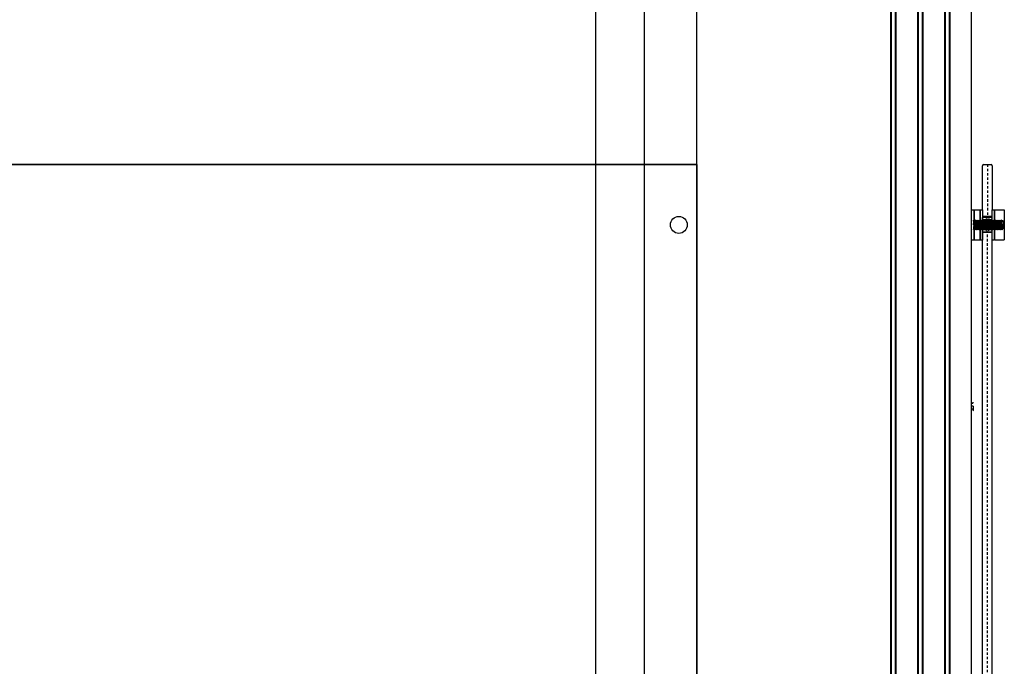
# Model space of a CAD drawing. Units: millimetres. Extents: x 3 to 205, y 5 to 294.
# Drawn here: x 56 to 107, y 188 to 221 of the extents above; entities that cross this region are included whole.
import ezdxf

# ---------------------------------------------------------------- set-up
doc = ezdxf.new("R2010")
doc.units = ezdxf.units.MM
doc.header["$LTSCALE"] = 0.5
doc.linetypes.add('DASHED2', pattern=[0.375, 0.25, -0.125])
doc.layers.add('karm', color=7, linetype='Continuous', lineweight=40)
doc.layers.add('Visible Edges(ISO)', color=7, linetype='Continuous', lineweight=50)

msp = doc.modelspace()

# ---------------------------------------------------------------- hatches: boundary and pattern name
at = {"lineweight": -2}
h = msp.add_hatch(dxfattribs=at)
h.set_pattern_fill('ANSI31', color=256, scale=0.5, angle=90)
h.set_pattern_definition([(135, (-218.17484, -132.16163), (-0.070158239, -0.070158239), [])])
edge = h.paths.add_edge_path()
edge.add_line((106.1363, 210.7865), (105.6363, 210.7865))
edge.add_line((106.1363, 210.674), (105.6363, 210.674))
h = msp.add_hatch(dxfattribs=at)
h.set_pattern_fill('ANSI31', color=256, scale=0.5, angle=90)
h.set_pattern_definition([(135, (-218.17484, -132.79913), (-0.070158239, -0.070158239), [])])
edge = h.paths.add_edge_path()
edge.add_line((106.1363, 210.149), (105.6363, 210.149))
edge.add_line((106.1363, 210.0365), (105.6363, 210.0365))

# ---------------------------------------------------------------- linework, layer by layer
for p, q in [((90.8758, 154.1615), (90.8758, 279.1615)), ((105.0738, 156.7778), (105.0738, 279.099)), ((90.8758, 213.5365), (31.6258, 213.5365)), ((90.8758, 155.4115), (90.8758, 213.5365)), ((105.6363, 211.1927), (105.6363, 213.474)), ((105.6988, 213.5365), (106.0738, 213.5365)), ((106.1363, 213.474), (106.1363, 211.1927)), ((106.1363, 210.849), (105.6363, 210.849)), ((105.6363, 210.4115), (105.6363, 210.7865)), ((105.6363, 210.7865), (105.6363, 210.0365)), ((106.1363, 210.7865), (105.6363, 210.7865)), ((105.6363, 210.674), (105.6363, 210.7865)), ((106.1363, 210.674), (106.1363, 210.7865)), ((106.2613, 210.1302), (106.2613, 210.6927)), ((106.1363, 210.674), (105.6363, 210.674)), ((105.6363, 210.149), (105.6363, 210.674)), ((105.6363, 210.4115), (105.6363, 210.6677)), ((106.1363, 210.149), (106.1363, 210.674)), ((106.1363, 210.149), (105.6363, 210.149)), ((106.1363, 210.149), (105.6363, 210.149)), ((105.6363, 210.0365), (105.6363, 210.149)), ((105.6363, 163.6615), (105.6363, 210.0365)), ((106.1363, 210.0365), (105.6363, 210.0365)), ((105.6363, 210.0365), (106.1363, 210.0365)), ((106.1363, 210.0365), (106.1363, 210.149)), ((106.1363, 163.6615), (106.1363, 210.0365)), ((105.1561, 201.0365), (105.0738, 201.0365))]:
    msp.add_line(p, q, dxfattribs=at)
at = {"linetype": 'DASHED2', "lineweight": -2}
for p, q in [((105.8863, 213.5365), (105.8863, 210.849)), ((105.8863, 163.6615), (105.8863, 210.0365))]:
    msp.add_line(p, q, dxfattribs=at)
at = {"lineweight": -2}
for points in [[(31.6258, 154.1615), (90.8758, 154.1615), (90.8758, 279.1615), (31.6258, 279.1615)], [(34.3446, 156.8802), (88.1571, 156.8802), (88.1571, 276.4427), (34.3446, 276.4427)], [(36.8446, 159.3802), (85.6571, 159.3802), (85.6571, 273.9427), (36.8446, 273.9427)], [(31.6258, 213.5365), (90.8758, 213.5365), (90.8758, 155.4115), (31.6258, 155.4115)], [(105.1988, 209.6302), (105.0738, 209.6302), (105.0738, 211.1927), (105.1988, 211.1927)], [(105.5113, 209.6302), (105.1988, 209.6302), (105.1988, 211.1927), (105.5113, 211.1927)], [(105.6363, 209.6302), (105.5113, 209.6302), (105.5113, 211.1927), (105.6363, 211.1927)], [(106.2613, 209.6302), (106.1363, 209.6302), (106.1363, 211.1927), (106.2613, 211.1927)]]:
    msp.add_lwpolyline(points, close=True, dxfattribs=at)
msp.add_lwpolyline([(106.7613, 209.6615, -0.4142136), (106.7301, 209.6302), (106.2926, 209.6302, -0.4142136), (106.2613, 209.6615), (106.2613, 211.1615, -0.4142136), (106.2926, 211.1927), (106.7301, 211.1927, -0.4142136), (106.7613, 211.1615)], format="xyb", close=True, dxfattribs=at)
msp.add_circle((89.9383, 210.4115), 0.4375, dxfattribs=at)
for centre, start, end in [((105.6988, 213.474), 90, 180), ((106.0738, 213.474), 0, 90)]:
    msp.add_arc(centre, 0.0625, start, end, dxfattribs=at)
at = {"layer": 'karm', "color": 0}
for p, q in [((100.8878, 273.9821), (100.8878, 162.221)), ((101.1419, 273.9821), (101.1419, 162.221)), ((102.2854, 273.9821), (102.2854, 162.221)), ((102.5395, 273.9821), (102.5395, 162.221)), ((103.6829, 273.9821), (103.6829, 162.221)), ((103.937, 273.9821), (103.937, 162.221))]:
    msp.add_line(p, q, dxfattribs=at)
at = {"layer": 'Visible Edges(ISO)', "lineweight": -2}
for p, q in [((105.175, 210.6146), (105.1363, 210.6146)), ((105.1832, 210.4115), (105.1561, 210.4115)), ((105.2147, 210.2084), (105.1811, 210.2084)), ((105.2103, 210.4115), (105.1832, 210.4115)), ((105.2531, 210.6146), (105.2298, 210.6146)), ((105.2929, 210.2084), (105.2695, 210.2084)), ((105.3313, 210.6146), (105.3079, 210.6146)), ((105.371, 210.2084), (105.3476, 210.2084)), ((105.4094, 210.6146), (105.3861, 210.6146)), ((105.4491, 210.2084), (105.4258, 210.2084)), ((105.4875, 210.6146), (105.4642, 210.6146)), ((105.5272, 210.2084), (105.5039, 210.2084)), ((105.5656, 210.6146), (105.5423, 210.6146)), ((105.6054, 210.2084), (105.582, 210.2084)), ((105.6438, 210.6146), (105.6204, 210.6146)), ((105.6835, 210.2084), (105.6601, 210.2084)), ((105.7219, 210.6146), (105.6986, 210.6146)), ((105.7616, 210.2084), (105.7383, 210.2084)), ((105.8, 210.6146), (105.7767, 210.6146)), ((105.8397, 210.2084), (105.8164, 210.2084)), ((105.8781, 210.6146), (105.8548, 210.6146)), ((105.9179, 210.2084), (105.8945, 210.2084)), ((105.9563, 210.6146), (105.9329, 210.6146)), ((105.996, 210.2084), (105.9726, 210.2084)), ((106.0344, 210.6146), (106.0111, 210.6146)), ((106.0741, 210.2084), (106.0508, 210.2084)), ((106.1125, 210.6146), (106.0892, 210.6146)), ((106.1522, 210.2084), (106.1289, 210.2084)), ((106.1906, 210.6146), (106.1673, 210.6146)), ((106.2304, 210.2084), (106.207, 210.2084)), ((106.2688, 210.6146), (106.2454, 210.6146)), ((106.3085, 210.2084), (106.2851, 210.2084)), ((106.3469, 210.6146), (106.3236, 210.6146)), ((106.3866, 210.2084), (106.3633, 210.2084)), ((106.425, 210.6146), (106.4017, 210.6146)), ((106.4647, 210.2084), (106.4414, 210.2084)), ((106.5031, 210.6146), (106.4798, 210.6146)), ((106.5429, 210.2084), (106.5195, 210.2084)), ((106.5813, 210.6146), (106.5579, 210.6146)), ((106.621, 210.2084), (106.5976, 210.2084)), ((106.6988, 210.6146), (106.6361, 210.6146)), ((106.6619, 210.4115), (106.6405, 210.4115)), ((106.6889, 210.4115), (106.6619, 210.4115)), ((106.6988, 210.2084), (106.6758, 210.2084)), ((106.6946, 210.4115), (106.6889, 210.4115)), ((106.6988, 210.2084), (106.6988, 210.6146)), ((105.0738, 201.1927), (105.1363, 201.1927)), ((105.1363, 201.2396), (105.1363, 201.1927)), ((105.1363, 200.8802), (105.0738, 200.8802)), ((105.1363, 200.8802), (105.1363, 200.8334)), ((105.1479, 200.8334), (105.1363, 200.8334))]:
    msp.add_line(p, q, dxfattribs=at)
for points, knots in [([(105.1744, 210.6134), (105.1703, 210.6062), (105.1663, 210.5656), (105.1623, 210.5077), (105.1602, 210.4783), (105.1582, 210.4449), (105.1561, 210.4115)], [117.9153547, 117.9153547, 117.9153547, 117.9153547, 118.8872045, 118.8872045, 118.8872045, 119.3805208, 119.3805208, 119.3805208, 119.3805208]), ([(105.1832, 210.4115), (105.1791, 210.3286), (105.175, 210.2516), (105.1708, 210.2122), (105.1683, 210.1878), (105.1657, 210.178), (105.1632, 210.1822)], [0, 0, 0, 0, 0.9950058, 0.9950058, 0.9950058, 1.6103549, 1.6103549, 1.6103549, 1.6103549]), ([(105.1827, 210.2111), (105.1841, 210.2136), (105.1856, 210.2176), (105.1896, 210.2332), (105.1921, 210.248), (105.1973, 210.2852), (105.1998, 210.3074), (105.2037, 210.3444), (105.205, 210.3575), (105.2076, 210.3842), (105.209, 210.3978), (105.2103, 210.4115)], [0.5687771, 0.5687771, 0.5687771, 0.5687771, 0.64073409, 0.64073409, 0.76888091, 0.76888091, 0.89702772, 0.89702772, 0.96287325, 0.96287325, 1.02871879, 1.02871879, 1.02871879, 1.02871879]), ([(105.2027, 210.6615), (105.1987, 210.6615), (105.1946, 210.6183), (105.1905, 210.55), (105.1902, 210.5456), (105.19, 210.5412), (105.1897, 210.5366)], [117.8090056, 117.8090056, 117.8090056, 117.8090056, 118.7934495, 118.7934495, 118.7934495, 118.8562031, 118.8562031, 118.8562031, 118.8562031]), ([(105.2038, 210.6606), (105.2037, 210.6607), (105.2036, 210.6609), (105.2035, 210.661), (105.2033, 210.6613), (105.203, 210.6615), (105.2027, 210.6615)], [117.72379152, 117.72379152, 117.72379152, 117.72379152, 117.746251968, 117.746251968, 117.746251968, 117.809005593, 117.809005593, 117.809005593, 117.809005593]), ([(105.2103, 210.4115), (105.2146, 210.4821), (105.2189, 210.5514), (105.2232, 210.587), (105.2254, 210.605), (105.2276, 210.614), (105.2298, 210.614)], [-119.3805208, -119.3805208, -119.3805208, -119.3805208, -118.3376506, -118.3376506, -118.3376506, -117.8097245, -117.8097245, -117.8097245, -117.8097245]), ([(105.2525, 210.6135), (105.2484, 210.6061), (105.2442, 210.5633), (105.2401, 210.503), (105.2358, 210.44), (105.2314, 210.3602), (105.2271, 210.3009), (105.223, 210.2444), (105.2189, 210.2086), (105.2147, 210.2084)], [111.6321694, 111.6321694, 111.6321694, 111.6321694, 112.6299832, 112.6299832, 112.6299832, 113.6728535, 113.6728535, 113.6728535, 114.6681319, 114.6681319, 114.6681319, 114.6681319]), ([(105.2548, 210.2866), (105.2508, 210.2156), (105.2467, 210.1672), (105.2426, 210.162), (105.2423, 210.1617), (105.2421, 210.1615), (105.2418, 210.1615)], [113.6202154, 113.6202154, 113.6202154, 113.6202154, 114.6046593, 114.6046593, 114.6046593, 114.6674129, 114.6674129, 114.6674129, 114.6674129]), ([(105.2679, 210.5366), (105.2638, 210.4656), (105.2597, 210.374), (105.2556, 210.3005), (105.2554, 210.2958), (105.2551, 210.2912), (105.2548, 210.2866)], [112.5730178, 112.5730178, 112.5730178, 112.5730178, 113.5574618, 113.5574618, 113.5574618, 113.6202154, 113.6202154, 113.6202154, 113.6202154]), ([(105.2809, 210.6615), (105.2768, 210.6615), (105.2727, 210.6183), (105.2686, 210.55), (105.2684, 210.5456), (105.2681, 210.5412), (105.2679, 210.5366)], [111.5258203, 111.5258203, 111.5258203, 111.5258203, 112.5102642, 112.5102642, 112.5102642, 112.5730178, 112.5730178, 112.5730178, 112.5730178]), ([(105.2702, 210.21), (105.2718, 210.2127), (105.2735, 210.2205), (105.2751, 210.2334), (105.2794, 210.2674), (105.2838, 210.3356), (105.2881, 210.4062), (105.2924, 210.4768), (105.2967, 210.5471), (105.301, 210.5842), (105.3033, 210.604), (105.3056, 210.6139), (105.3079, 210.614)], [-114.5625017, -114.5625017, -114.5625017, -114.5625017, -114.1661698, -114.1661698, -114.1661698, -113.1232995, -113.1232995, -113.1232995, -112.0804293, -112.0804293, -112.0804293, -111.5265392, -111.5265392, -111.5265392, -111.5265392]), ([(105.2819, 210.6606), (105.2818, 210.6607), (105.2817, 210.6609), (105.2817, 210.661), (105.2814, 210.6613), (105.2811, 210.6615), (105.2809, 210.6615)], [111.440606213, 111.440606213, 111.440606213, 111.440606213, 111.463066661, 111.463066661, 111.463066661, 111.525820285, 111.525820285, 111.525820285, 111.525820285]), ([(105.3306, 210.6135), (105.3264, 210.6061), (105.3221, 210.5609), (105.3179, 210.4983), (105.3136, 210.4344), (105.3092, 210.3548), (105.3049, 210.2965), (105.3009, 210.2424), (105.2969, 210.2087), (105.2929, 210.2084)], [105.3489841, 105.3489841, 105.3489841, 105.3489841, 106.3727619, 106.3727619, 106.3727619, 107.4156322, 107.4156322, 107.4156322, 108.3849465, 108.3849465, 108.3849465, 108.3849465]), ([(105.333, 210.2866), (105.3289, 210.2156), (105.3248, 210.1672), (105.3207, 210.162), (105.3205, 210.1617), (105.3202, 210.1615), (105.3199, 210.1615)], [107.3370301, 107.3370301, 107.3370301, 107.3370301, 108.321474, 108.321474, 108.321474, 108.3842276, 108.3842276, 108.3842276, 108.3842276]), ([(105.346, 210.5366), (105.3419, 210.4656), (105.3378, 210.374), (105.3337, 210.3005), (105.3335, 210.2958), (105.3332, 210.2912), (105.333, 210.2866)], [106.2898325, 106.2898325, 106.2898325, 106.2898325, 107.2742765, 107.2742765, 107.2742765, 107.3370301, 107.3370301, 107.3370301, 107.3370301]), ([(105.359, 210.6615), (105.3549, 210.6615), (105.3508, 210.6183), (105.3468, 210.55), (105.3465, 210.5456), (105.3462, 210.5412), (105.346, 210.5366)], [105.242635, 105.242635, 105.242635, 105.242635, 106.2270789, 106.2270789, 106.2270789, 106.2898325, 106.2898325, 106.2898325, 106.2898325]), ([(105.3483, 210.21), (105.3498, 210.2125), (105.3514, 210.2194), (105.3529, 210.2309), (105.3572, 210.2633), (105.3616, 210.3304), (105.3659, 210.4009), (105.3702, 210.4715), (105.3745, 210.5427), (105.3788, 210.5814), (105.3812, 210.6029), (105.3836, 210.6139), (105.3861, 210.614)], [-108.2793164, -108.2793164, -108.2793164, -108.2793164, -107.9089485, -107.9089485, -107.9089485, -106.8660783, -106.8660783, -106.8660783, -105.823208, -105.823208, -105.823208, -105.2433539, -105.2433539, -105.2433539, -105.2433539]), ([(105.3601, 210.6606), (105.36, 210.6607), (105.3599, 210.6609), (105.3598, 210.661), (105.3595, 210.6613), (105.3593, 210.6615), (105.359, 210.6615)], [105.157420905, 105.157420905, 105.157420905, 105.157420905, 105.179881353, 105.179881353, 105.179881353, 105.242634978, 105.242634978, 105.242634978, 105.242634978]), ([(105.4087, 210.6135), (105.4087, 210.6134), (105.4087, 210.6134), (105.4087, 210.6133), (105.4043, 210.6054), (105.4, 210.5581), (105.3957, 210.4935), (105.3914, 210.4289), (105.387, 210.3494), (105.3827, 210.2922), (105.3788, 210.2405), (105.3749, 210.2088), (105.371, 210.2084)], [99.0657988, 99.0657988, 99.0657988, 99.0657988, 99.0726704, 99.0726704, 99.0726704, 100.1155407, 100.1155407, 100.1155407, 101.1584109, 101.1584109, 101.1584109, 102.1017612, 102.1017612, 102.1017612, 102.1017612]), ([(105.4111, 210.2866), (105.407, 210.2156), (105.4029, 210.1672), (105.3988, 210.162), (105.3986, 210.1617), (105.3983, 210.1615), (105.3981, 210.1615)], [101.0538448, 101.0538448, 101.0538448, 101.0538448, 102.0382887, 102.0382887, 102.0382887, 102.1010423, 102.1010423, 102.1010423, 102.1010423]), ([(105.4241, 210.5366), (105.42, 210.4656), (105.4159, 210.374), (105.4119, 210.3005), (105.4116, 210.2958), (105.4113, 210.2912), (105.4111, 210.2866)], [100.0066472, 100.0066472, 100.0066472, 100.0066472, 100.9910911, 100.9910911, 100.9910911, 101.0538448, 101.0538448, 101.0538448, 101.0538448]), ([(105.4371, 210.6615), (105.433, 210.6615), (105.429, 210.6183), (105.4249, 210.55), (105.4246, 210.5456), (105.4244, 210.5412), (105.4241, 210.5366)], [98.9594497, 98.9594497, 98.9594497, 98.9594497, 99.9438936, 99.9438936, 99.9438936, 100.0066472, 100.0066472, 100.0066472, 100.0066472]), ([(105.4264, 210.21), (105.4279, 210.2123), (105.4293, 210.2184), (105.4307, 210.2286), (105.435, 210.2593), (105.4394, 210.3253), (105.4437, 210.3957), (105.448, 210.4661), (105.4523, 210.5382), (105.4566, 210.5785), (105.4592, 210.6018), (105.4617, 210.6139), (105.4642, 210.614)], [-101.9961311, -101.9961311, -101.9961311, -101.9961311, -101.6517272, -101.6517272, -101.6517272, -100.608857, -100.608857, -100.608857, -99.5659867, -99.5659867, -99.5659867, -98.9601686, -98.9601686, -98.9601686, -98.9601686]), ([(105.4382, 210.6606), (105.4381, 210.6607), (105.438, 210.6609), (105.4379, 210.661), (105.4376, 210.6613), (105.4374, 210.6615), (105.4371, 210.6615)], [98.874235598, 98.874235598, 98.874235598, 98.874235598, 98.896696046, 98.896696046, 98.896696046, 98.959449671, 98.959449671, 98.959449671, 98.959449671]), ([(105.4869, 210.6135), (105.4867, 210.6132), (105.4866, 210.613), (105.4865, 210.6127), (105.4821, 210.6029), (105.4778, 210.5539), (105.4735, 210.4886), (105.4692, 210.4233), (105.4648, 210.3441), (105.4605, 210.288), (105.4567, 210.2387), (105.4529, 210.2089), (105.4491, 210.2085)], [92.7826134, 92.7826134, 92.7826134, 92.7826134, 92.8154492, 92.8154492, 92.8154492, 93.8583194, 93.8583194, 93.8583194, 94.9011896, 94.9011896, 94.9011896, 95.8185759, 95.8185759, 95.8185759, 95.8185759]), ([(105.4892, 210.2866), (105.4851, 210.2156), (105.481, 210.1672), (105.477, 210.162), (105.4767, 210.1617), (105.4764, 210.1615), (105.4762, 210.1615)], [94.7706595, 94.7706595, 94.7706595, 94.7706595, 95.7551034, 95.7551034, 95.7551034, 95.817857, 95.817857, 95.817857, 95.817857]), ([(105.5022, 210.5366), (105.4981, 210.4656), (105.4941, 210.374), (105.49, 210.3005), (105.4897, 210.2958), (105.4895, 210.2912), (105.4892, 210.2866)], [93.7234619, 93.7234619, 93.7234619, 93.7234619, 94.7079058, 94.7079058, 94.7079058, 94.7706595, 94.7706595, 94.7706595, 94.7706595]), ([(105.5152, 210.6615), (105.5112, 210.6615), (105.5071, 210.6183), (105.503, 210.55), (105.5027, 210.5456), (105.5025, 210.5412), (105.5022, 210.5366)], [92.6762644, 92.6762644, 92.6762644, 92.6762644, 93.6607083, 93.6607083, 93.6607083, 93.7234619, 93.7234619, 93.7234619, 93.7234619]), ([(105.5046, 210.2099), (105.5059, 210.212), (105.5072, 210.2175), (105.5085, 210.2263), (105.5128, 210.2554), (105.5172, 210.3202), (105.5215, 210.3904), (105.5258, 210.4607), (105.5301, 210.5337), (105.5344, 210.5754), (105.5371, 210.6007), (105.5397, 210.6138), (105.5423, 210.614)], [-95.7129458, -95.7129458, -95.7129458, -95.7129458, -95.3945059, -95.3945059, -95.3945059, -94.3516357, -94.3516357, -94.3516357, -93.3087655, -93.3087655, -93.3087655, -92.6769833, -92.6769833, -92.6769833, -92.6769833]), ([(105.5163, 210.6606), (105.5162, 210.6607), (105.5161, 210.6609), (105.516, 210.661), (105.5158, 210.6613), (105.5155, 210.6615), (105.5152, 210.6615)], [92.591050291, 92.591050291, 92.591050291, 92.591050291, 92.613510739, 92.613510739, 92.613510739, 92.676264364, 92.676264364, 92.676264364, 92.676264364]), ([(105.565, 210.6134), (105.5647, 210.613), (105.5645, 210.6125), (105.5643, 210.6119), (105.5599, 210.6003), (105.5556, 210.5497), (105.5513, 210.4837), (105.547, 210.4177), (105.5426, 210.3388), (105.5383, 210.2839), (105.5346, 210.2369), (105.5309, 210.209), (105.5272, 210.2085)], [86.4994281, 86.4994281, 86.4994281, 86.4994281, 86.5582279, 86.5582279, 86.5582279, 87.6010981, 87.6010981, 87.6010981, 88.6439683, 88.6439683, 88.6439683, 89.5353906, 89.5353906, 89.5353906, 89.5353906]), ([(105.5673, 210.2866), (105.5633, 210.2156), (105.5592, 210.1672), (105.5551, 210.162), (105.5548, 210.1617), (105.5546, 210.1615), (105.5543, 210.1615)], [88.4874742, 88.4874742, 88.4874742, 88.4874742, 89.4719181, 89.4719181, 89.4719181, 89.5346717, 89.5346717, 89.5346717, 89.5346717]), ([(105.5804, 210.5366), (105.5763, 210.4656), (105.5722, 210.374), (105.5681, 210.3005), (105.5679, 210.2958), (105.5676, 210.2912), (105.5673, 210.2866)], [87.4402766, 87.4402766, 87.4402766, 87.4402766, 88.4247205, 88.4247205, 88.4247205, 88.4874742, 88.4874742, 88.4874742, 88.4874742]), ([(105.5934, 210.6615), (105.5893, 210.6615), (105.5852, 210.6183), (105.5811, 210.55), (105.5809, 210.5456), (105.5806, 210.5412), (105.5804, 210.5366)], [86.3930791, 86.3930791, 86.3930791, 86.3930791, 87.377523, 87.377523, 87.377523, 87.4402766, 87.4402766, 87.4402766, 87.4402766]), ([(105.5827, 210.2099), (105.5839, 210.2118), (105.5851, 210.2166), (105.5863, 210.2242), (105.5906, 210.2516), (105.595, 210.3152), (105.5993, 210.3852), (105.6036, 210.4552), (105.6079, 210.5291), (105.6122, 210.5722), (105.615, 210.5995), (105.6177, 210.6138), (105.6204, 210.6141)], [-89.4297605, -89.4297605, -89.4297605, -89.4297605, -89.1372846, -89.1372846, -89.1372846, -88.0944144, -88.0944144, -88.0944144, -87.0515442, -87.0515442, -87.0515442, -86.393798, -86.393798, -86.393798, -86.393798]), ([(105.5944, 210.6606), (105.5943, 210.6607), (105.5942, 210.6609), (105.5942, 210.661), (105.5939, 210.6613), (105.5936, 210.6615), (105.5934, 210.6615)], [86.307864984, 86.307864984, 86.307864984, 86.307864984, 86.330325432, 86.330325432, 86.330325432, 86.393079057, 86.393079057, 86.393079057, 86.393079057]), ([(105.6431, 210.6134), (105.6428, 210.6128), (105.6424, 210.612), (105.6421, 210.6109), (105.6377, 210.5976), (105.6334, 210.5454), (105.6291, 210.4787), (105.6248, 210.4121), (105.6204, 210.3336), (105.6161, 210.2798), (105.6125, 210.2352), (105.6089, 210.209), (105.6054, 210.2085)], [80.2162428, 80.2162428, 80.2162428, 80.2162428, 80.3010066, 80.3010066, 80.3010066, 81.3438768, 81.3438768, 81.3438768, 82.386747, 82.386747, 82.386747, 83.2522053, 83.2522053, 83.2522053, 83.2522053]), ([(105.6455, 210.2866), (105.6414, 210.2156), (105.6373, 210.1672), (105.6332, 210.162), (105.633, 210.1617), (105.6327, 210.1615), (105.6324, 210.1615)], [82.2042889, 82.2042889, 82.2042889, 82.2042889, 83.1887328, 83.1887328, 83.1887328, 83.2514864, 83.2514864, 83.2514864, 83.2514864]), ([(105.6585, 210.5366), (105.6544, 210.4656), (105.6503, 210.374), (105.6462, 210.3005), (105.646, 210.2958), (105.6457, 210.2912), (105.6455, 210.2866)], [81.1570913, 81.1570913, 81.1570913, 81.1570913, 82.1415352, 82.1415352, 82.1415352, 82.2042889, 82.2042889, 82.2042889, 82.2042889]), ([(105.6715, 210.6615), (105.6674, 210.6615), (105.6633, 210.6183), (105.6593, 210.55), (105.659, 210.5456), (105.6587, 210.5412), (105.6585, 210.5366)], [80.1098937, 80.1098937, 80.1098937, 80.1098937, 81.0943377, 81.0943377, 81.0943377, 81.1570913, 81.1570913, 81.1570913, 81.1570913]), ([(105.6608, 210.2098), (105.6619, 210.2116), (105.663, 210.2157), (105.6641, 210.2223), (105.6684, 210.2479), (105.6728, 210.3102), (105.6771, 210.38), (105.6814, 210.4497), (105.6857, 210.5243), (105.6901, 210.569), (105.6929, 210.5982), (105.6957, 210.6138), (105.6986, 210.6141)], [-83.1465752, -83.1465752, -83.1465752, -83.1465752, -82.8800633, -82.8800633, -82.8800633, -81.8371931, -81.8371931, -81.8371931, -80.7943229, -80.7943229, -80.7943229, -80.1106127, -80.1106127, -80.1106127, -80.1106127]), ([(105.6726, 210.6606), (105.6725, 210.6607), (105.6724, 210.6609), (105.6723, 210.661), (105.672, 210.6613), (105.6718, 210.6615), (105.6715, 210.6615)], [80.024679677, 80.024679677, 80.024679677, 80.024679677, 80.047140125, 80.047140125, 80.047140125, 80.10989375, 80.10989375, 80.10989375, 80.10989375]), ([(105.7212, 210.6134), (105.7208, 210.6126), (105.7203, 210.6115), (105.7199, 210.6099), (105.7155, 210.5947), (105.7112, 210.541), (105.7069, 210.4737), (105.7026, 210.4065), (105.6982, 210.3284), (105.6939, 210.2758), (105.6904, 210.2335), (105.687, 210.2091), (105.6835, 210.2086)], [73.9330575, 73.9330575, 73.9330575, 73.9330575, 74.0437853, 74.0437853, 74.0437853, 75.0866555, 75.0866555, 75.0866555, 76.1295257, 76.1295257, 76.1295257, 76.96902, 76.96902, 76.96902, 76.96902]), ([(105.7236, 210.2866), (105.7195, 210.2156), (105.7154, 210.1672), (105.7113, 210.162), (105.7111, 210.1617), (105.7108, 210.1615), (105.7106, 210.1615)], [75.9211035, 75.9211035, 75.9211035, 75.9211035, 76.9055475, 76.9055475, 76.9055475, 76.9683011, 76.9683011, 76.9683011, 76.9683011]), ([(105.7366, 210.5366), (105.7325, 210.4656), (105.7284, 210.374), (105.7244, 210.3005), (105.7241, 210.2958), (105.7238, 210.2912), (105.7236, 210.2866)], [74.873906, 74.873906, 74.873906, 74.873906, 75.8583499, 75.8583499, 75.8583499, 75.9211035, 75.9211035, 75.9211035, 75.9211035]), ([(105.7496, 210.6615), (105.7455, 210.6615), (105.7415, 210.6183), (105.7374, 210.55), (105.7371, 210.5456), (105.7369, 210.5412), (105.7366, 210.5366)], [73.8267084, 73.8267084, 73.8267084, 73.8267084, 74.8111524, 74.8111524, 74.8111524, 74.873906, 74.873906, 74.873906, 74.873906]), ([(105.7389, 210.2098), (105.7399, 210.2114), (105.7409, 210.2149), (105.7419, 210.2204), (105.7462, 210.2444), (105.7506, 210.3053), (105.7549, 210.3748), (105.7592, 210.4442), (105.7635, 210.5196), (105.7679, 210.5656), (105.7708, 210.5969), (105.7737, 210.6138), (105.7767, 210.6141)], [-76.8633899, -76.8633899, -76.8633899, -76.8633899, -76.622842, -76.622842, -76.622842, -75.5799718, -75.5799718, -75.5799718, -74.5371016, -74.5371016, -74.5371016, -73.8274274, -73.8274274, -73.8274274, -73.8274274]), ([(105.7507, 210.6606), (105.7506, 210.6607), (105.7505, 210.6609), (105.7504, 210.661), (105.7501, 210.6613), (105.7499, 210.6615), (105.7496, 210.6615)], [73.74149437, 73.74149437, 73.74149437, 73.74149437, 73.763954817, 73.763954817, 73.763954817, 73.826708442, 73.826708442, 73.826708442, 73.826708442]), ([(105.7994, 210.6133), (105.7988, 210.6124), (105.7982, 210.6109), (105.7977, 210.6087), (105.7933, 210.5917), (105.789, 210.5365), (105.7847, 210.4687), (105.7804, 210.401), (105.7761, 210.3233), (105.7717, 210.2719), (105.7684, 210.2319), (105.765, 210.2091), (105.7616, 210.2086)], [67.6498722, 67.6498722, 67.6498722, 67.6498722, 67.786564, 67.786564, 67.786564, 68.8294342, 68.8294342, 68.8294342, 69.8723044, 69.8723044, 69.8723044, 70.6858347, 70.6858347, 70.6858347, 70.6858347]), ([(105.8017, 210.2866), (105.7976, 210.2156), (105.7935, 210.1672), (105.7895, 210.162), (105.7892, 210.1617), (105.7889, 210.1615), (105.7887, 210.1615)], [69.6379182, 69.6379182, 69.6379182, 69.6379182, 70.6223622, 70.6223622, 70.6223622, 70.6851158, 70.6851158, 70.6851158, 70.6851158]), ([(105.8147, 210.5366), (105.8106, 210.4656), (105.8066, 210.374), (105.8025, 210.3005), (105.8022, 210.2958), (105.802, 210.2912), (105.8017, 210.2866)], [68.5907207, 68.5907207, 68.5907207, 68.5907207, 69.5751646, 69.5751646, 69.5751646, 69.6379182, 69.6379182, 69.6379182, 69.6379182]), ([(105.8277, 210.6615), (105.8237, 210.6615), (105.8196, 210.6183), (105.8155, 210.55), (105.8152, 210.5456), (105.815, 210.5412), (105.8147, 210.5366)], [67.5435231, 67.5435231, 67.5435231, 67.5435231, 68.5279671, 68.5279671, 68.5279671, 68.5907207, 68.5907207, 68.5907207, 68.5907207]), ([(105.8171, 210.2097), (105.8179, 210.2112), (105.8188, 210.2141), (105.8197, 210.2187), (105.824, 210.2409), (105.8284, 210.3005), (105.8327, 210.3696), (105.837, 210.4387), (105.8413, 210.5147), (105.8457, 210.5621), (105.8487, 210.5955), (105.8518, 210.6138), (105.8548, 210.6142)], [-70.5802045, -70.5802045, -70.5802045, -70.5802045, -70.3656207, -70.3656207, -70.3656207, -69.3227505, -69.3227505, -69.3227505, -68.2798803, -68.2798803, -68.2798803, -67.5442421, -67.5442421, -67.5442421, -67.5442421]), ([(105.8288, 210.6606), (105.8287, 210.6607), (105.8286, 210.6609), (105.8285, 210.661), (105.8283, 210.6613), (105.828, 210.6615), (105.8277, 210.6615)], [67.458309062, 67.458309062, 67.458309062, 67.458309062, 67.48076951, 67.48076951, 67.48076951, 67.543523135, 67.543523135, 67.543523135, 67.543523135]), ([(105.8775, 210.6133), (105.8768, 210.6122), (105.8761, 210.6103), (105.8755, 210.6073), (105.8711, 210.5886), (105.8668, 210.5319), (105.8625, 210.4636), (105.8582, 210.3954), (105.8539, 210.3182), (105.8495, 210.2682), (105.8463, 210.2304), (105.843, 210.2091), (105.8397, 210.2087)], [61.3666869, 61.3666869, 61.3666869, 61.3666869, 61.5293427, 61.5293427, 61.5293427, 62.5722129, 62.5722129, 62.5722129, 63.6150831, 63.6150831, 63.6150831, 64.4026494, 64.4026494, 64.4026494, 64.4026494]), ([(105.8798, 210.2866), (105.8758, 210.2156), (105.8717, 210.1672), (105.8676, 210.162), (105.8673, 210.1617), (105.8671, 210.1615), (105.8668, 210.1615)], [63.3547329, 63.3547329, 63.3547329, 63.3547329, 64.3391769, 64.3391769, 64.3391769, 64.4019305, 64.4019305, 64.4019305, 64.4019305]), ([(105.9069, 210.6599), (105.9049, 210.6634), (105.903, 210.6577), (105.901, 210.6425), (105.8969, 210.6109), (105.8928, 210.5393), (105.8887, 210.4582), (105.8857, 210.4), (105.8828, 210.338), (105.8798, 210.2866)], [61.1751238, 61.1751238, 61.1751238, 61.1751238, 61.6537169, 61.6537169, 61.6537169, 62.643833, 62.643833, 62.643833, 63.3547329, 63.3547329, 63.3547329, 63.3547329]), ([(105.8952, 210.2097), (105.896, 210.2109), (105.8967, 210.2134), (105.8975, 210.2171), (105.9018, 210.2376), (105.9062, 210.2958), (105.9105, 210.3644), (105.9148, 210.4331), (105.9191, 210.5098), (105.9235, 210.5585), (105.9266, 210.5941), (105.9298, 210.6138), (105.9329, 210.6142)], [-64.2970192, -64.2970192, -64.2970192, -64.2970192, -64.1083994, -64.1083994, -64.1083994, -63.0655292, -63.0655292, -63.0655292, -62.022659, -62.022659, -62.022659, -61.2610567, -61.2610567, -61.2610567, -61.2610567]), ([(105.9556, 210.6133), (105.9548, 210.612), (105.954, 210.6096), (105.9533, 210.6059), (105.9489, 210.5854), (105.9446, 210.5272), (105.9403, 210.4585), (105.936, 210.3898), (105.9317, 210.3132), (105.9273, 210.2645), (105.9242, 210.2289), (105.921, 210.2092), (105.9179, 210.2087)], [55.0835016, 55.0835016, 55.0835016, 55.0835016, 55.2721214, 55.2721214, 55.2721214, 56.3149916, 56.3149916, 56.3149916, 57.3578618, 57.3578618, 57.3578618, 58.1194641, 58.1194641, 58.1194641, 58.1194641]), ([(105.9851, 210.6604), (105.9817, 210.6657), (105.9783, 210.6428), (105.9748, 210.5969), (105.9707, 210.5416), (105.9666, 210.4545), (105.9625, 210.373), (105.9584, 210.2915), (105.9543, 210.218), (105.9502, 210.1838), (105.9481, 210.1662), (105.946, 210.1594), (105.9439, 210.163)], [54.8919384, 54.8919384, 54.8919384, 54.8919384, 55.7130205, 55.7130205, 55.7130205, 56.7031366, 56.7031366, 56.7031366, 57.6932527, 57.6932527, 57.6932527, 58.2053971, 58.2053971, 58.2053971, 58.2053971]), ([(105.9733, 210.2097), (105.974, 210.2107), (105.9747, 210.2127), (105.9753, 210.2156), (105.9796, 210.2343), (105.984, 210.2911), (105.9883, 210.3593), (105.9926, 210.4276), (105.9969, 210.5048), (106.0013, 210.5548), (106.0045, 210.5926), (106.0078, 210.6138), (106.0111, 210.6143)], [-58.0138339, -58.0138339, -58.0138339, -58.0138339, -57.8511781, -57.8511781, -57.8511781, -56.8083079, -56.8083079, -56.8083079, -55.7654377, -55.7654377, -55.7654377, -54.9778714, -54.9778714, -54.9778714, -54.9778714]), ([(106.0337, 210.6132), (106.0328, 210.6118), (106.032, 210.6089), (106.0311, 210.6043), (106.0267, 210.5821), (106.0224, 210.5225), (106.0181, 210.4534), (106.0138, 210.3843), (106.0095, 210.3083), (106.0051, 210.2609), (106.0021, 210.2275), (105.999, 210.2092), (105.996, 210.2088)], [48.8003163, 48.8003163, 48.8003163, 48.8003163, 49.0149001, 49.0149001, 49.0149001, 50.0577703, 50.0577703, 50.0577703, 51.1006405, 51.1006405, 51.1006405, 51.8362788, 51.8362788, 51.8362788, 51.8362788]), ([(106.0632, 210.6604), (106.0625, 210.6617), (106.0617, 210.6618), (106.061, 210.6605), (106.0569, 210.6533), (106.0528, 210.6025), (106.0487, 210.5298), (106.0446, 210.4572), (106.0405, 210.3648), (106.0364, 210.2923), (106.0323, 210.2198), (106.0282, 210.1693), (106.0241, 210.1624), (106.0234, 210.1612), (106.0227, 210.1613), (106.022, 210.1626)], [48.6087531, 48.6087531, 48.6087531, 48.6087531, 48.7822081, 48.7822081, 48.7822081, 49.7723242, 49.7723242, 49.7723242, 50.7624402, 50.7624402, 50.7624402, 51.7525563, 51.7525563, 51.7525563, 51.9222118, 51.9222118, 51.9222118, 51.9222118]), ([(106.0514, 210.2096), (106.052, 210.2105), (106.0526, 210.2121), (106.0531, 210.2143), (106.0574, 210.2312), (106.0618, 210.2865), (106.0661, 210.3543), (106.0704, 210.422), (106.0747, 210.4997), (106.0791, 210.551), (106.0824, 210.591), (106.0858, 210.6138), (106.0892, 210.6143)], [-51.7306486, -51.7306486, -51.7306486, -51.7306486, -51.5939568, -51.5939568, -51.5939568, -50.5510866, -50.5510866, -50.5510866, -49.5082164, -49.5082164, -49.5082164, -48.6946861, -48.6946861, -48.6946861, -48.6946861]), ([(106.1119, 210.6132), (106.1109, 210.6116), (106.1099, 210.6081), (106.1089, 210.6026), (106.1045, 210.5786), (106.1002, 210.5176), (106.0959, 210.4482), (106.0916, 210.3787), (106.0873, 210.3034), (106.0829, 210.2574), (106.08, 210.2261), (106.0771, 210.2092), (106.0741, 210.2088)], [42.517131, 42.517131, 42.517131, 42.517131, 42.7576788, 42.7576788, 42.7576788, 43.800549, 43.800549, 43.800549, 44.8434193, 44.8434193, 44.8434193, 45.5530935, 45.5530935, 45.5530935, 45.5530935]), ([(106.1413, 210.6599), (106.1392, 210.6636), (106.137, 210.6566), (106.1349, 210.6387), (106.1308, 210.6043), (106.1267, 210.5306), (106.1226, 210.449), (106.1185, 210.3674), (106.1144, 210.2805), (106.1103, 210.2254), (106.1069, 210.1799), (106.1035, 210.1573), (106.1001, 210.1626)], [42.3255678, 42.3255678, 42.3255678, 42.3255678, 42.8415117, 42.8415117, 42.8415117, 43.8316278, 43.8316278, 43.8316278, 44.8217438, 44.8217438, 44.8217438, 45.6390265, 45.6390265, 45.6390265, 45.6390265]), ([(106.1296, 210.2096), (106.13, 210.2103), (106.1305, 210.2115), (106.1309, 210.2131), (106.1353, 210.2283), (106.1396, 210.282), (106.1439, 210.3492), (106.1482, 210.4164), (106.1525, 210.4946), (106.1569, 210.5471), (106.1603, 210.5894), (106.1638, 210.6139), (106.1673, 210.6144)], [-45.4474633, -45.4474633, -45.4474633, -45.4474633, -45.3367356, -45.3367356, -45.3367356, -44.2938653, -44.2938653, -44.2938653, -43.2509951, -43.2509951, -43.2509951, -42.4115008, -42.4115008, -42.4115008, -42.4115008]), ([(106.19, 210.6131), (106.1889, 210.6114), (106.1878, 210.6073), (106.1867, 210.6007), (106.1824, 210.575), (106.178, 210.5128), (106.1737, 210.443), (106.1694, 210.3732), (106.1651, 210.2986), (106.1607, 210.254), (106.1579, 210.2248), (106.1551, 210.2091), (106.1522, 210.2089)], [36.2339457, 36.2339457, 36.2339457, 36.2339457, 36.5004575, 36.5004575, 36.5004575, 37.5433277, 37.5433277, 37.5433277, 38.586198, 38.586198, 38.586198, 39.2699082, 39.2699082, 39.2699082, 39.2699082]), ([(106.2194, 210.6604), (106.2159, 210.6661), (106.2123, 210.6405), (106.2088, 210.5905), (106.2047, 210.5329), (106.2006, 210.4448), (106.1964, 210.3638), (106.1923, 210.2828), (106.1882, 210.2114), (106.1841, 210.1801), (106.1822, 210.1651), (106.1802, 210.1596), (106.1782, 210.163)], [36.0423825, 36.0423825, 36.0423825, 36.0423825, 36.9008153, 36.9008153, 36.9008153, 37.8909314, 37.8909314, 37.8909314, 38.8810475, 38.8810475, 38.8810475, 39.3558412, 39.3558412, 39.3558412, 39.3558412]), ([(106.2077, 210.2095), (106.208, 210.2101), (106.2084, 210.2109), (106.2087, 210.212), (106.2131, 210.2254), (106.2174, 210.2776), (106.2217, 210.3442), (106.226, 210.4108), (106.2303, 210.4894), (106.2347, 210.5432), (106.2383, 210.5878), (106.2418, 210.6139), (106.2454, 210.6144)], [-39.164278, -39.164278, -39.164278, -39.164278, -39.0795143, -39.0795143, -39.0795143, -38.0366441, -38.0366441, -38.0366441, -36.9937738, -36.9937738, -36.9937738, -36.1283155, -36.1283155, -36.1283155, -36.1283155]), ([(106.2681, 210.6131), (106.2669, 210.6111), (106.2657, 210.6064), (106.2645, 210.5987), (106.2602, 210.5713), (106.2558, 210.5078), (106.2515, 210.4378), (106.2472, 210.3678), (106.2429, 210.2939), (106.2385, 210.2507), (106.2358, 210.2235), (106.2331, 210.2091), (106.2304, 210.2089)], [29.9507604, 29.9507604, 29.9507604, 29.9507604, 30.2432362, 30.2432362, 30.2432362, 31.2861065, 31.2861065, 31.2861065, 32.3289767, 32.3289767, 32.3289767, 32.9867229, 32.9867229, 32.9867229, 32.9867229]), ([(106.2976, 210.6603), (106.2967, 210.6619), (106.2958, 210.6617), (106.2949, 210.6595), (106.2908, 210.6493), (106.2867, 210.5956), (106.2826, 210.5215), (106.2785, 210.4474), (106.2744, 210.3552), (106.2703, 210.2842), (106.2662, 210.2132), (106.2621, 210.1656), (106.258, 210.1617), (106.2575, 210.1612), (106.2569, 210.1615), (106.2564, 210.1625)], [29.7591972, 29.7591972, 29.7591972, 29.7591972, 29.9700029, 29.9700029, 29.9700029, 30.960119, 30.960119, 30.960119, 31.950235, 31.950235, 31.950235, 32.9403511, 32.9403511, 32.9403511, 33.0726559, 33.0726559, 33.0726559, 33.0726559]), ([(106.2858, 210.2095), (106.286, 210.2099), (106.2863, 210.2104), (106.2865, 210.2111), (106.2909, 210.2227), (106.2952, 210.2733), (106.2995, 210.3393), (106.3038, 210.4053), (106.3081, 210.4842), (106.3125, 210.5391), (106.3162, 210.5861), (106.3199, 210.614), (106.3236, 210.6145)], [-32.8810927, -32.8810927, -32.8810927, -32.8810927, -32.822293, -32.822293, -32.822293, -31.7794228, -31.7794228, -31.7794228, -30.7365525, -30.7365525, -30.7365525, -29.8451302, -29.8451302, -29.8451302, -29.8451302]), ([(106.3462, 210.613), (106.3449, 210.6109), (106.3436, 210.6055), (106.3423, 210.5966), (106.338, 210.5676), (106.3336, 210.5028), (106.3293, 210.4325), (106.325, 210.3623), (106.3207, 210.2893), (106.3163, 210.2476), (106.3137, 210.2223), (106.3111, 210.2091), (106.3085, 210.2089)], [23.6675751, 23.6675751, 23.6675751, 23.6675751, 23.9860149, 23.9860149, 23.9860149, 25.0288852, 25.0288852, 25.0288852, 26.0717554, 26.0717554, 26.0717554, 26.7035376, 26.7035376, 26.7035376, 26.7035376]), ([(106.3757, 210.66), (106.3734, 210.6638), (106.3711, 210.6554), (106.3688, 210.6347), (106.3647, 210.5975), (106.3606, 210.5217), (106.3565, 210.4398), (106.3524, 210.3578), (106.3483, 210.2721), (106.3442, 210.2193), (106.3409, 210.1777), (106.3377, 210.1576), (106.3345, 210.1627)], [23.4760119, 23.4760119, 23.4760119, 23.4760119, 24.0293065, 24.0293065, 24.0293065, 25.0194226, 25.0194226, 25.0194226, 26.0095386, 26.0095386, 26.0095386, 26.7894705, 26.7894705, 26.7894705, 26.7894705]), ([(106.3639, 210.2095), (106.3641, 210.2097), (106.3642, 210.21), (106.3643, 210.2103), (106.3687, 210.22), (106.373, 210.269), (106.3773, 210.3344), (106.3816, 210.3997), (106.3859, 210.4789), (106.3903, 210.535), (106.3941, 210.5843), (106.3979, 210.6141), (106.4017, 210.6145)], [-26.5979074, -26.5979074, -26.5979074, -26.5979074, -26.5650717, -26.5650717, -26.5650717, -25.5222015, -25.5222015, -25.5222015, -24.4793313, -24.4793313, -24.4793313, -23.5619449, -23.5619449, -23.5619449, -23.5619449]), ([(106.4244, 210.613), (106.4229, 210.6107), (106.4215, 210.6045), (106.4201, 210.5944), (106.4158, 210.5637), (106.4114, 210.4977), (106.4071, 210.4273), (106.4028, 210.3569), (106.3985, 210.2847), (106.3941, 210.2445), (106.3916, 210.2211), (106.3891, 210.2091), (106.3866, 210.2089)], [17.3843898, 17.3843898, 17.3843898, 17.3843898, 17.7287937, 17.7287937, 17.7287937, 18.7716639, 18.7716639, 18.7716639, 19.8145341, 19.8145341, 19.8145341, 20.4203522, 20.4203522, 20.4203522, 20.4203522]), ([(106.4538, 210.6605), (106.4501, 210.6665), (106.4464, 210.6379), (106.4427, 210.5839), (106.4386, 210.5241), (106.4345, 210.435), (106.4304, 210.3547), (106.4263, 210.2743), (106.4222, 210.2052), (106.418, 210.1768), (106.4162, 210.1642), (106.4144, 210.1598), (106.4126, 210.163)], [17.1928266, 17.1928266, 17.1928266, 17.1928266, 18.0886101, 18.0886101, 18.0886101, 19.0787262, 19.0787262, 19.0787262, 20.0688423, 20.0688423, 20.0688423, 20.5062852, 20.5062852, 20.5062852, 20.5062852]), ([(106.4421, 210.2095), (106.4421, 210.2095), (106.4421, 210.2096), (106.4421, 210.2096), (106.4465, 210.2176), (106.4508, 210.2649), (106.4551, 210.3295), (106.4594, 210.3941), (106.4637, 210.4736), (106.4681, 210.5307), (106.472, 210.5824), (106.4759, 210.6141), (106.4798, 210.6145)], [-20.3147221, -20.3147221, -20.3147221, -20.3147221, -20.3078504, -20.3078504, -20.3078504, -19.2649802, -19.2649802, -19.2649802, -18.22211, -18.22211, -18.22211, -17.2787596, -17.2787596, -17.2787596, -17.2787596]), ([(106.5025, 210.613), (106.501, 210.6105), (106.4994, 210.6035), (106.4979, 210.592), (106.4936, 210.5597), (106.4892, 210.4925), (106.4849, 210.422), (106.4806, 210.3515), (106.4763, 210.2802), (106.4719, 210.2416), (106.4695, 210.22), (106.4671, 210.2091), (106.4647, 210.209)], [11.1012044, 11.1012044, 11.1012044, 11.1012044, 11.4715724, 11.4715724, 11.4715724, 12.5144426, 12.5144426, 12.5144426, 13.5573128, 13.5573128, 13.5573128, 14.1371669, 14.1371669, 14.1371669, 14.1371669]), ([(106.5319, 210.6602), (106.5309, 210.6621), (106.5299, 210.6615), (106.5288, 210.6582), (106.5247, 210.6449), (106.5206, 210.5885), (106.5165, 210.5131), (106.5124, 210.4377), (106.5083, 210.3456), (106.5042, 210.2762), (106.5001, 210.2068), (106.496, 210.1622), (106.4919, 210.1615), (106.4915, 210.1614), (106.4911, 210.1618), (106.4907, 210.1625)], [10.9096413, 10.9096413, 10.9096413, 10.9096413, 11.1577977, 11.1577977, 11.1577977, 12.1479138, 12.1479138, 12.1479138, 13.1380298, 13.1380298, 13.1380298, 14.1281459, 14.1281459, 14.1281459, 14.2230999, 14.2230999, 14.2230999, 14.2230999]), ([(106.5202, 210.2095), (106.5244, 210.2169), (106.5287, 210.262), (106.5329, 210.3247), (106.5372, 210.3886), (106.5416, 210.4682), (106.5459, 210.5264), (106.5499, 210.5805), (106.5539, 210.6142), (106.5579, 210.6146)], [-14.0315368, -14.0315368, -14.0315368, -14.0315368, -13.0077589, -13.0077589, -13.0077589, -11.9648887, -11.9648887, -11.9648887, -10.9955743, -10.9955743, -10.9955743, -10.9955743]), ([(106.5806, 210.6129), (106.579, 210.6102), (106.5773, 210.6025), (106.5757, 210.5895), (106.5714, 210.5556), (106.567, 210.4873), (106.5627, 210.4168), (106.5584, 210.3462), (106.5541, 210.2759), (106.5497, 210.2387), (106.5475, 210.219), (106.5452, 210.209), (106.5429, 210.209)], [4.8180191, 4.8180191, 4.8180191, 4.8180191, 5.2143511, 5.2143511, 5.2143511, 6.2572213, 6.2572213, 6.2572213, 7.3000915, 7.3000915, 7.3000915, 7.8539816, 7.8539816, 7.8539816, 7.8539816]), ([(106.6101, 210.66), (106.6076, 210.664), (106.6052, 210.6541), (106.6027, 210.6303), (106.5986, 210.5904), (106.5945, 210.5127), (106.5904, 210.4305), (106.5863, 210.3482), (106.5822, 210.2638), (106.5781, 210.2135), (106.575, 210.1757), (106.5719, 210.1579), (106.5689, 210.1627)], [4.626456, 4.626456, 4.626456, 4.626456, 5.2171013, 5.2171013, 5.2171013, 6.2072174, 6.2072174, 6.2072174, 7.1973334, 7.1973334, 7.1973334, 7.9399146, 7.9399146, 7.9399146, 7.9399146]), ([(106.5983, 210.2095), (106.6024, 210.2168), (106.6066, 210.2597), (106.6107, 210.32), (106.615, 210.383), (106.6194, 210.4628), (106.6237, 210.522), (106.6278, 210.5786), (106.6319, 210.6144), (106.6361, 210.6146)], [-7.7483515, -7.7483515, -7.7483515, -7.7483515, -6.7505376, -6.7505376, -6.7505376, -5.7076674, -5.7076674, -5.7076674, -4.712389, -4.712389, -4.712389, -4.712389]), ([(106.6405, 210.4115), (106.6362, 210.3409), (106.6319, 210.2716), (106.6276, 210.236), (106.6254, 210.218), (106.6232, 210.209), (106.621, 210.209)], [0, 0, 0, 0, 1.0428702, 1.0428702, 1.0428702, 1.5707963, 1.5707963, 1.5707963, 1.5707963]), ([(106.6619, 210.4115), (106.6612, 210.3922), (106.6606, 210.373), (106.6593, 210.3352), (106.6587, 210.3168), (106.6571, 210.2704), (106.656, 210.2446), (106.654, 210.2015), (106.653, 210.1847), (106.652, 210.1737)], [-0.49460059, -0.49460059, -0.49460059, -0.49460059, -0.40212416, -0.40212416, -0.30893209, -0.30893209, -0.15540419, -0.15540419, 0, 0, 0, 0]), ([(106.652, 210.1737), (106.6543, 210.1821), (106.6567, 210.1927), (106.6614, 210.2175), (106.6638, 210.2315), (106.6699, 210.271), (106.6737, 210.2981), (106.6813, 210.3546), (106.685, 210.3833), (106.6889, 210.4115)], [-0.47333312, -0.47333312, -0.47333312, -0.47333312, -0.37653796, -0.37653796, -0.28244109, -0.28244109, -0.13777824, -0.13777824, 0, 0, 0, 0]), ([(106.6764, 210.2095), (106.6805, 210.2168), (106.6845, 210.2573), (106.6885, 210.3153), (106.6906, 210.3447), (106.6926, 210.3781), (106.6946, 210.4115)], [-1.4651662, -1.4651662, -1.4651662, -1.4651662, -0.4933163, -0.4933163, -0.4933163, 0, 0, 0, 0]), ([(105.1561, 201.0365), (105.1555, 201.01), (105.1548, 200.9838), (105.1534, 200.9349), (105.1527, 200.9126), (105.1514, 200.8749), (105.1507, 200.8599), (105.1493, 200.8392), (105.1486, 200.8337), (105.1479, 200.8334), (105.1479, 200.8334), (105.1479, 200.8334)], [0, 0, 0, 0, 0.1270447, 0.1270447, 0.2540894, 0.2540894, 0.3811341, 0.3811341, 0.5081788, 0.5081788, 0.51227697, 0.51227697, 0.51227697, 0.51227697])]:
    msp.add_open_spline(points, degree=3, knots=knots, dxfattribs=at)
for points in [[(105.1655, 210.1817), (105.1712, 210.1915), (105.177, 210.2013), (105.1827, 210.2111)], [(105.2017, 210.6606), (105.1926, 210.6449), (105.1835, 210.6292), (105.1744, 210.6135)], [(105.1897, 210.5366), (105.1876, 210.4988), (105.1854, 210.4551), (105.1832, 210.4115)], [(105.2305, 210.6146), (105.2216, 210.6299), (105.2127, 210.6452), (105.2038, 210.6606)], [(105.2141, 210.2084), (105.223, 210.193), (105.2319, 210.1777), (105.2407, 210.1624)], [(105.2429, 210.1624), (105.252, 210.1781), (105.2611, 210.1938), (105.2702, 210.2095)], [(105.2798, 210.6606), (105.2707, 210.6449), (105.2616, 210.6292), (105.2525, 210.6135)], [(105.3086, 210.6146), (105.2997, 210.6299), (105.2908, 210.6452), (105.2819, 210.6606)], [(105.2922, 210.2084), (105.3011, 210.193), (105.31, 210.1777), (105.3189, 210.1624)], [(105.321, 210.1624), (105.3301, 210.1781), (105.3392, 210.1938), (105.3483, 210.2095)], [(105.3579, 210.6606), (105.3488, 210.6449), (105.3397, 210.6292), (105.3306, 210.6135)], [(105.3867, 210.6146), (105.3778, 210.6299), (105.3689, 210.6452), (105.3601, 210.6606)], [(105.3703, 210.2084), (105.3792, 210.193), (105.3881, 210.1777), (105.397, 210.1624)], [(105.3991, 210.1624), (105.4082, 210.1781), (105.4173, 210.1938), (105.4264, 210.2095)], [(105.436, 210.6606), (105.4269, 210.6449), (105.4178, 210.6292), (105.4087, 210.6135)], [(105.4648, 210.6146), (105.4559, 210.6299), (105.4471, 210.6452), (105.4382, 210.6606)], [(105.4485, 210.2084), (105.4573, 210.193), (105.4662, 210.1777), (105.4751, 210.1624)], [(105.4772, 210.1624), (105.4863, 210.1781), (105.4954, 210.1938), (105.5046, 210.2095)], [(105.5142, 210.6606), (105.5051, 210.6449), (105.496, 210.6292), (105.4869, 210.6135)], [(105.543, 210.6146), (105.5341, 210.6299), (105.5252, 210.6452), (105.5163, 210.6606)], [(105.5266, 210.2084), (105.5355, 210.193), (105.5444, 210.1777), (105.5532, 210.1624)], [(105.5554, 210.1624), (105.5645, 210.1781), (105.5736, 210.1938), (105.5827, 210.2095)], [(105.5923, 210.6606), (105.5832, 210.6449), (105.5741, 210.6292), (105.565, 210.6135)], [(105.6211, 210.6146), (105.6122, 210.6299), (105.6033, 210.6452), (105.5944, 210.6606)], [(105.6047, 210.2084), (105.6136, 210.193), (105.6225, 210.1777), (105.6314, 210.1624)], [(105.6335, 210.1624), (105.6426, 210.1781), (105.6517, 210.1938), (105.6608, 210.2095)], [(105.6704, 210.6606), (105.6613, 210.6449), (105.6522, 210.6292), (105.6431, 210.6135)], [(105.6992, 210.6146), (105.6903, 210.6299), (105.6814, 210.6452), (105.6726, 210.6606)], [(105.6828, 210.2084), (105.6917, 210.193), (105.7006, 210.1777), (105.7095, 210.1624)], [(105.7116, 210.1624), (105.7207, 210.1781), (105.7298, 210.1938), (105.7389, 210.2095)], [(105.7485, 210.6606), (105.7394, 210.6449), (105.7303, 210.6292), (105.7212, 210.6135)], [(105.7773, 210.6146), (105.7684, 210.6299), (105.7596, 210.6452), (105.7507, 210.6606)], [(105.761, 210.2084), (105.7698, 210.193), (105.7787, 210.1777), (105.7876, 210.1624)], [(105.7897, 210.1624), (105.7988, 210.1781), (105.8079, 210.1938), (105.8171, 210.2095)], [(105.8267, 210.6606), (105.8176, 210.6449), (105.8085, 210.6292), (105.7994, 210.6135)], [(105.8555, 210.6146), (105.8466, 210.6299), (105.8377, 210.6452), (105.8288, 210.6606)], [(105.8391, 210.2084), (105.848, 210.193), (105.8569, 210.1777), (105.8657, 210.1624)], [(105.8679, 210.1624), (105.877, 210.1781), (105.8861, 210.1938), (105.8952, 210.2095)], [(105.9048, 210.6606), (105.8957, 210.6449), (105.8866, 210.6292), (105.8775, 210.6135)], [(105.9336, 210.6146), (105.9247, 210.6299), (105.9158, 210.6452), (105.9069, 210.6606)], [(105.9172, 210.2084), (105.9261, 210.193), (105.935, 210.1777), (105.9439, 210.1624)], [(105.946, 210.1624), (105.9551, 210.1781), (105.9642, 210.1938), (105.9733, 210.2095)], [(105.9829, 210.6606), (105.9738, 210.6449), (105.9647, 210.6292), (105.9556, 210.6135)], [(106.0117, 210.6146), (106.0028, 210.6299), (105.9939, 210.6452), (105.9851, 210.6606)], [(105.9953, 210.2084), (106.0042, 210.193), (106.0131, 210.1777), (106.022, 210.1624)], [(106.0241, 210.1624), (106.0332, 210.1781), (106.0423, 210.1938), (106.0514, 210.2095)], [(106.061, 210.6606), (106.0519, 210.6449), (106.0428, 210.6292), (106.0337, 210.6135)], [(106.0898, 210.6146), (106.0809, 210.6299), (106.0721, 210.6452), (106.0632, 210.6606)], [(106.0735, 210.2084), (106.0823, 210.193), (106.0912, 210.1777), (106.1001, 210.1624)], [(106.1022, 210.1624), (106.1113, 210.1781), (106.1204, 210.1938), (106.1296, 210.2095)], [(106.1392, 210.6606), (106.1301, 210.6449), (106.121, 210.6292), (106.1119, 210.6135)], [(106.168, 210.6146), (106.1591, 210.6299), (106.1502, 210.6452), (106.1413, 210.6606)], [(106.1516, 210.2084), (106.1605, 210.193), (106.1694, 210.1777), (106.1782, 210.1624)], [(106.1804, 210.1624), (106.1895, 210.1781), (106.1986, 210.1938), (106.2077, 210.2095)], [(106.2173, 210.6606), (106.2082, 210.6449), (106.1991, 210.6292), (106.19, 210.6135)], [(106.2461, 210.6146), (106.2372, 210.6299), (106.2283, 210.6452), (106.2194, 210.6606)], [(106.2297, 210.2084), (106.2386, 210.193), (106.2475, 210.1777), (106.2564, 210.1624)], [(106.2585, 210.1624), (106.2676, 210.1781), (106.2767, 210.1938), (106.2858, 210.2095)], [(106.2954, 210.6606), (106.2863, 210.6449), (106.2772, 210.6292), (106.2681, 210.6135)], [(106.3242, 210.6146), (106.3153, 210.6299), (106.3064, 210.6452), (106.2976, 210.6606)], [(106.3078, 210.2084), (106.3167, 210.193), (106.3256, 210.1777), (106.3345, 210.1624)], [(106.3366, 210.1624), (106.3457, 210.1781), (106.3548, 210.1938), (106.3639, 210.2095)], [(106.3735, 210.6606), (106.3644, 210.6449), (106.3553, 210.6292), (106.3462, 210.6135)], [(106.4023, 210.6146), (106.3934, 210.6299), (106.3846, 210.6452), (106.3757, 210.6606)], [(106.386, 210.2084), (106.3948, 210.193), (106.4037, 210.1777), (106.4126, 210.1624)], [(106.4147, 210.1624), (106.4238, 210.1781), (106.4329, 210.1938), (106.4421, 210.2095)], [(106.4517, 210.6606), (106.4426, 210.6449), (106.4335, 210.6292), (106.4244, 210.6135)], [(106.4805, 210.6146), (106.4716, 210.6299), (106.4627, 210.6452), (106.4538, 210.6606)], [(106.4641, 210.2084), (106.473, 210.193), (106.4819, 210.1777), (106.4907, 210.1624)], [(106.4929, 210.1624), (106.502, 210.1781), (106.5111, 210.1938), (106.5202, 210.2095)], [(106.5298, 210.6606), (106.5207, 210.6449), (106.5116, 210.6292), (106.5025, 210.6135)], [(106.5586, 210.6146), (106.5497, 210.6299), (106.5408, 210.6452), (106.5319, 210.6606)], [(106.5422, 210.2084), (106.5511, 210.193), (106.56, 210.1777), (106.5689, 210.1624)], [(106.571, 210.1624), (106.5801, 210.1781), (106.5892, 210.1938), (106.5983, 210.2095)], [(106.6079, 210.6606), (106.5988, 210.6449), (106.5897, 210.6292), (106.5806, 210.6135)], [(106.6367, 210.6146), (106.6278, 210.6299), (106.6189, 210.6452), (106.6101, 210.6606)], [(106.6203, 210.2084), (106.6292, 210.193), (106.6381, 210.1777), (106.647, 210.1624)], [(106.6491, 210.1624), (106.6582, 210.1781), (106.6673, 210.1938), (106.6764, 210.2095)], [(105.2418, 210.1615), (105.2415, 210.1615), (105.2411, 210.1618), (105.2407, 210.1625)], [(105.3199, 210.1615), (105.3196, 210.1615), (105.3192, 210.1618), (105.3189, 210.1625)], [(105.3981, 210.1615), (105.3977, 210.1615), (105.3973, 210.1618), (105.397, 210.1625)], [(105.4762, 210.1615), (105.4758, 210.1615), (105.4755, 210.1618), (105.4751, 210.1625)], [(105.5543, 210.1615), (105.554, 210.1615), (105.5536, 210.1618), (105.5532, 210.1625)], [(105.6324, 210.1615), (105.6321, 210.1615), (105.6317, 210.1618), (105.6314, 210.1625)], [(105.7106, 210.1615), (105.7102, 210.1615), (105.7098, 210.1618), (105.7095, 210.1625)], [(105.7887, 210.1615), (105.7883, 210.1615), (105.788, 210.1618), (105.7876, 210.1625)], [(105.8668, 210.1615), (105.8665, 210.1615), (105.8661, 210.1618), (105.8657, 210.1625)], [(106.652, 210.1737), (106.6503, 210.1634), (106.6486, 210.16), (106.647, 210.163)], [(105.1478, 200.8334), (105.1529, 200.8245), (105.158, 200.8156), (105.1632, 200.8067)]]:
    msp.add_open_spline(points, degree=3, dxfattribs=at)

doc.saveas('drawing.dxf')
